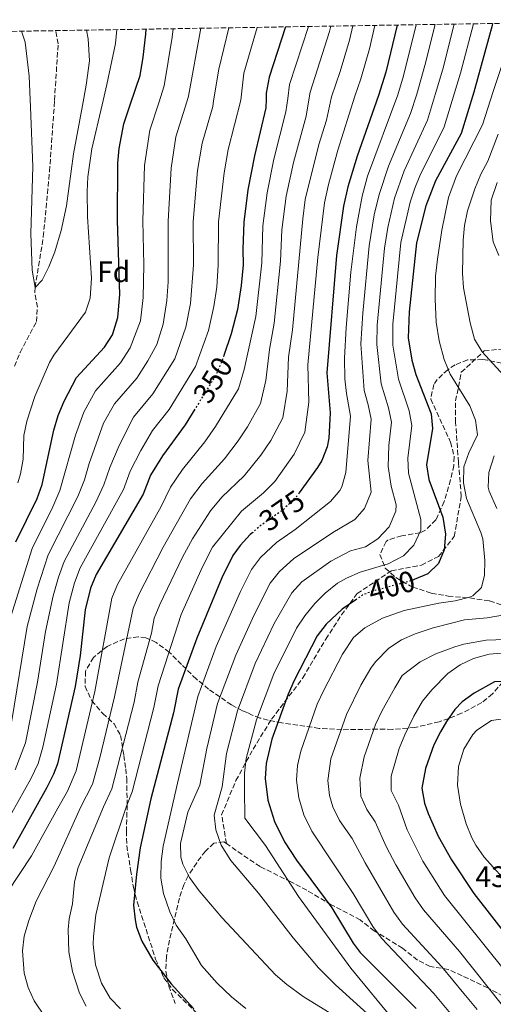
# Model space of a CAD drawing. Units: metres. Extents: x 610227 to 613670, y 4768649 to 4771018.
# Drawn here: x 611781 to 611941, y 4770659 to 4770992 of the extents above; entities that cross this region are included whole.
import ezdxf
from ezdxf.enums import TextEntityAlignment as Align

# ---------------------------------------------------------------- set-up
doc = ezdxf.new("R2010")
doc.units = ezdxf.units.M
doc.header["$MEASUREMENT"] = 0
doc.linetypes.add('DGN Style 3', pattern=[2.435891, 1.739922, -0.695969])
doc.linetypes.add('DGN Style 5', pattern=[1.217945, 0.521977, -0.695969])
for name, color, linetype, lineweight in [('Barranco lineal', 142, 'DGN Style 3', 13), ('Cota de curva de nivel directora', 7, 'Continuous', 0), ('Cota de punto acotado terreno', 7, 'Continuous', 0), ('Curva de nivel directora', 30, 'Continuous', 30), ('Curva de nivel directora no vista', 30, 'DGN Style 5', 30), ('Curva de nivel intermedia', 30, 'Continuous', 0), ('Etiqueta de zona arbolada', 92, 'Continuous', 0), ('Senda', 7, 'DGN Style 3', 0), ('Vaguada', 142, 'DGN Style 3', 13), ('Zona arbolada', 92, 'DGN Style 3', 0)]:
    doc.layers.add(name, color=color, linetype=linetype, lineweight=lineweight)
doc.styles.add('Style-Arial', font='arial.ttf')

msp = doc.modelspace()

# ---------------------------------------------------------------- linework, layer by layer
at = {"layer": 'Barranco lineal', "color": 142, "linetype": 'DGN Style 3', "lineweight": 13}
msp.add_polyline3d([(611779.07, 4770875.05, 315.83), (611780.98, 4770879.67, 315.79), (611786.51, 4770890.09, 315.92), (611786.81, 4770895.01, 315.66), (611785.97, 4770900.07, 315.1), (611786.03, 4770901.69, 315), (611788.83, 4770918.81, 314.37), (611790.93, 4770940.91, 313.6), (611792.51, 4770962.92, 312.77)], dxfattribs=at)
at = {"layer": 'Curva de nivel directora', "color": 30, "linetype": 'Continuous', "lineweight": 30, "flags": 128}
for points, elevation in [([(611809.47, 4770881.45), (611812.27, 4770885.58), (611814.06, 4770891.49), (611814.67, 4770899.29), (611813.95, 4770924.33), (611814.07, 4770943.69), (611814.45, 4770948.67), (611816.02, 4770956.99), (611818.31, 4770963.79), (611821.55, 4770973.36), (611822.63, 4770979.59), (611823.47, 4770987.37), (611823.57, 4770989.03)], 325), ([(611870.78, 4770989.81), (611865.2, 4770972.78), (611864.26, 4770967.41), (611864.18, 4770965.35), (611864.07, 4770962.41), (611860.23, 4770946.17), (611858.03, 4770934.73), (611856.63, 4770923.77), (611856.27, 4770914.65), (611856.39, 4770909.37), (611855.75, 4770902.33), (611854.51, 4770894.17), (611852.39, 4770886.01), (611849.91, 4770878.65)], 350), ([(611908.49, 4770990.43), (611904.68, 4770974.49), (611902.19, 4770966.63), (611894.95, 4770946.09), (611891.88, 4770935.75), (611890.4, 4770929.19), (611888.04, 4770912.43), (611884.75, 4770872.81), (611885.87, 4770859.21), (611885.43, 4770850.65), (611884.85, 4770847.8), (611882.99, 4770843.13), (611881.6, 4770840.71), (611875.42, 4770832.2)], 375), ([(611940.79, 4770990.95), (611940.67, 4770990.33), (611934.43, 4770967.72), (611930.14, 4770953.76), (611921.52, 4770937.72), (611918.18, 4770929.23), (611915.07, 4770916.81), (611912.56, 4770893.4), (611912.27, 4770884.6), (611913.44, 4770877.03), (611914.87, 4770872.25), (611920, 4770858.92), (611920.43, 4770853.93), (611918.44, 4770841.61), (611919.27, 4770836.65), (611923.99, 4770823.98), (611924.9, 4770818.21), (611924.41, 4770812.9), (611922.55, 4770808.24), (611918.91, 4770804.81), (611914.32, 4770802.9)], 400), ([(611779.59, 4770815.61), (611786.71, 4770830.25), (611788.42, 4770834.96), (611792.39, 4770853.37), (611793.86, 4770858.32), (611795.92, 4770863.17), (611800.08, 4770871.23), (611809.47, 4770881.45)], 325), ([(611840.12, 4770860.53), (611836.82, 4770855.17), (611829.19, 4770844.73), (611825.11, 4770838.17), (611822.59, 4770831.69), (611806.72, 4770804.58), (611804.83, 4770799.93), (611802.99, 4770792.65), (611801.31, 4770777.13), (611799.63, 4770766.73), (611793.63, 4770740.49), (611792.27, 4770736.97), (611790.03, 4770732.49), (611778.47, 4770711.93)], 350), ([(611859.67, 4770818.8), (611858.84, 4770818.09), (611855.43, 4770814.41), (611852.98, 4770810.96), (611849.18, 4770803.49), (611840.75, 4770783.06), (611834.43, 4770765.77), (611832.83, 4770757.77), (611825.19, 4770728.73), (611821.63, 4770712.09), (611820.31, 4770703.21), (611819.36, 4770692.69), (611819.87, 4770687.69), (611820.39, 4770685.28), (611822.11, 4770680.57), (611825.83, 4770674.09), (611832.08, 4770666.15), (611839.71, 4770657.69)], 375), ([(611894.83, 4770796.23), (611889.87, 4770792.83), (611884.53, 4770787.74), (611881.51, 4770783.77), (611873.63, 4770768.68), (611871.63, 4770764.09), (611866.15, 4770748.81), (611864.16, 4770740.6), (611863.83, 4770735.61), (611864.79, 4770728.25), (611866.99, 4770720.97), (611870.39, 4770714.17), (611874.47, 4770707.93), (611886.47, 4770691.85), (611893.67, 4770679.85), (611896.05, 4770676.68), (611914.93, 4770657.74)], 400), ([(611985.17, 4770747.32), (611984.07, 4770747.53), (611977.23, 4770750.73), (611962.99, 4770761.33), (611956.83, 4770764.93), (611950.83, 4770767.36), (611945.95, 4770768.41), (611941.43, 4770768.25), (611934.52, 4770764.43), (611930.51, 4770761.45), (611928.07, 4770758.95), (611925.15, 4770754.89), (611923.13, 4770751.39), (611920.95, 4770746.89), (611918.07, 4770738.97), (611916.87, 4770732.25), (611917.79, 4770727.21), (611918.97, 4770723.72), (611922.42, 4770716.01), (611926.9, 4770708.01), (611934.47, 4770696.65), (611953.95, 4770671.61), (611959.27, 4770664.33), (611971.27, 4770644.57)], 425)]:
    msp.add_lwpolyline(points, dxfattribs=dict(at, elevation=elevation))
at = {"layer": 'Curva de nivel directora no vista', "color": 30, "linetype": 'DGN Style 5', "lineweight": 30, "flags": 128}
for points, elevation in [([(611849.91, 4770878.65), (611849.54, 4770877.53), (611847.31, 4770872.2), (611840.12, 4770860.53)], 350), ([(611875.42, 4770832.2), (611874.75, 4770831.29), (611869.99, 4770826.49), (611862.55, 4770821.29), (611859.67, 4770818.8)], 375), ([(611914.32, 4770802.9), (611913.15, 4770802.41), (611899.87, 4770798.81), (611896.73, 4770797.54), (611894.83, 4770796.23)], 400)]:
    msp.add_lwpolyline(points, dxfattribs=dict(at, elevation=elevation))
at = {"layer": 'Curva de nivel intermedia', "color": 30, "linetype": 'Continuous', "lineweight": 0, "flags": 128}
for points, elevation in [([(611772.46, 4770690.75), (611784.78, 4770709.44), (611793.71, 4770725.49), (611796.96, 4770731.28), (611799.94, 4770738.14), (611806.27, 4770764.94), (611812.02, 4770796.56), (611813.9, 4770801.2), (611828.67, 4770827.54), (611831.86, 4770834.16), (611835.86, 4770840.04), (611843.46, 4770849.44), (611847.09, 4770854.61), (611854.81, 4770867.32), (611856.8, 4770873.87), (611860.73, 4770891.89), (611862.72, 4770909.98), (611863.05, 4770922.49), (611864.51, 4770933.62), (611866.85, 4770945.05), (611870.91, 4770961.03), (611871.52, 4770965.59), (611872.15, 4770970.27), (611878.52, 4770989.94)], 355), ([(611778.07, 4770754.53), (611783.41, 4770786.94), (611786.7, 4770799.7), (611790.44, 4770811.2), (611800.51, 4770830.99), (611802.72, 4770836.58), (611804.36, 4770842.11), (611809.23, 4770855.79), (611812.91, 4770862.25), (611820.41, 4770870.94), (611824.19, 4770876.83), (611827.18, 4770882.36), (611829.39, 4770889.3), (611830.61, 4770897.24), (611831.02, 4770903.51), (611831.03, 4770924.11), (611832.03, 4770942.07), (611833.7, 4770952.66), (611837.34, 4770964.44), (611837.94, 4770966.38), (611842.1, 4770989.34)], 335), ([(611778.19, 4770723.9), (611784.66, 4770735.46), (611787.08, 4770740.66), (611788.66, 4770746.12), (611793.26, 4770767.42), (611797.56, 4770795), (611799.38, 4770801.79), (611801.29, 4770806.79), (611815.97, 4770833.32), (611818.2, 4770839.48), (611821.83, 4770846.46), (611825.73, 4770853.26), (611831.35, 4770860.43), (611840.3, 4770874.88), (611844.73, 4770887.11), (611846.55, 4770895.2), (611847.54, 4770901.72), (611847.99, 4770909.36), (611848.1, 4770923.88), (611850, 4770940.45), (611851.39, 4770948.34), (611855.62, 4770965.06), (611856.69, 4770974.14), (611861.11, 4770989.65)], 345), ([(611779.3, 4770738.44), (611782.75, 4770747.61), (611786.89, 4770768.1), (611789.55, 4770785.33), (611792.13, 4770797.35), (611793.94, 4770803.64), (611795.87, 4770808.99), (611806.56, 4770829.01), (611809.34, 4770834.95), (611811.28, 4770840.8), (611814.47, 4770848.19), (611819.32, 4770857.75), (611825.88, 4770865.68), (611833.29, 4770877.56), (611837.06, 4770888.2), (611838.58, 4770896.22), (611839.59, 4770909.34), (611839.56, 4770924), (611841.02, 4770941.26), (611842.55, 4770950.5), (611846.14, 4770962.89), (611846.44, 4770964.75), (611848.17, 4770975.5), (611851.53, 4770989.49)], 340), ([(611780.18, 4770835.6), (611781.07, 4770838.65), (611781.96, 4770843.58), (611782.27, 4770851.53), (611783.26, 4770856.43), (611785.91, 4770864.73), (611790.89, 4770876.32), (611792.39, 4770878.81), (611803.07, 4770893.29), (611804.63, 4770898.05), (611805.11, 4770904.81), (611803.75, 4770925.53), (611803.63, 4770934.09), (611803.93, 4770939.08), (611805.24, 4770948.56), (611808.75, 4770963.47), (611810.36, 4770970.32), (611813.19, 4770984.17), (611813.66, 4770988.87)], 320), ([(611781.49, 4770988.34), (611782.7, 4770984.61), (611784, 4770973.19), (611784.54, 4770962.65), (611785.26, 4770942.53), (611784.63, 4770919.93), (611785.03, 4770907.53), (611786.03, 4770901.69), (611788.39, 4770904.17), (611790.69, 4770908.61), (611792.7, 4770913.71), (611794.92, 4770920.89), (611796.7, 4770929.32), (611799.03, 4770946.81), (611802.09, 4770963.24), (611803.37, 4770970.13), (611804.4, 4770978.28), (611804.05, 4770985.79), (611803.43, 4770988.7)], 315), ([(611792.95, 4770649.61), (611785.79, 4770660.33), (611783.68, 4770664.87), (611782.37, 4770669.73), (611781.79, 4770677.29), (611782.32, 4770682.26), (611783.88, 4770687.52), (611786.43, 4770694.09), (611792.51, 4770705.93), (611801.46, 4770725.72), (611805.44, 4770733.67), (611807.94, 4770742.58), (611812.91, 4770763.15), (611819.2, 4770793.18), (611821.09, 4770797.82), (611829.33, 4770813.85), (611838.6, 4770830.14), (611842.54, 4770835.36), (611850.09, 4770843.7), (611854.74, 4770849.79), (611857.88, 4770854.5), (611862.32, 4770862.44), (611864.07, 4770870.2), (611865.34, 4770880.73), (611866.94, 4770889.61), (611869.05, 4770910.59), (611869.47, 4770921.21), (611870.98, 4770932.51), (611873.46, 4770943.92), (611877.75, 4770959.66), (611878.78, 4770965.84), (611879.1, 4770967.76), (611885.68, 4770988.29), (611886.07, 4770990.06)], 360), ([(611803.35, 4770658.49), (611801.08, 4770662.95), (611798.69, 4770670.32), (611797.44, 4770676.87), (611797.2, 4770684.45), (611797.59, 4770688.09), (611798.75, 4770693.13), (611799.35, 4770700.57), (611800.6, 4770705.42), (611809.2, 4770725.95), (611812.02, 4770732.03), (611819.55, 4770761.36), (611820.83, 4770768.13), (611825.4, 4770784.67), (611826.38, 4770789.81), (611828.28, 4770794.44), (611835.95, 4770810.39), (611839.25, 4770816.59), (611845.35, 4770826.12), (611849.21, 4770830.67), (611856.72, 4770837.96), (611862.39, 4770844.97), (611865.79, 4770849.9), (611869.83, 4770857.56), (611871.34, 4770866.54), (611871.81, 4770878.09), (611873.15, 4770887.34), (611876.57, 4770924.89), (611877.45, 4770931.4), (611881.99, 4770950.02), (611884.6, 4770958.28), (611886.33, 4770966.1), (611889.29, 4770974.73), (611892.4, 4770985.31), (611893.52, 4770990.18)], 365), ([(611827.88, 4770964.12), (611829.74, 4770969.87), (611832.44, 4770986.35), (611832.75, 4770989.18)], 330), ([(611857.31, 4770657.78), (611852.48, 4770661.66), (611847.59, 4770666.27), (611842.35, 4770672.33), (611837.01, 4770681.37), (611833.75, 4770685.93), (611831.59, 4770690.44), (611829.52, 4770696.7), (611828.59, 4770701.82), (611828.73, 4770707.49), (611829.32, 4770712.66), (611834.26, 4770733.95), (611841.11, 4770763.32), (611847.32, 4770780.19), (611855.56, 4770798.84), (611859.29, 4770806.31), (611862.3, 4770810.3), (611867.7, 4770815.36), (611873.97, 4770819.76), (611885.94, 4770829.23), (611889.17, 4770833.03), (611889.79, 4770834.22), (611891.16, 4770839.03), (611892.78, 4770858.16), (611891.34, 4770865.81), (611890.86, 4770870.79), (611890.73, 4770877.7), (611891.26, 4770888.13), (611892.84, 4770906.82), (611894.71, 4770922.21), (611896.64, 4770932.57), (611898.52, 4770939.26), (611908.72, 4770966.85), (611910.65, 4770973.21), (611914.91, 4770990.53)], 380), ([(611892.27, 4770652.25), (611876.71, 4770661.85), (611871.19, 4770665.85), (611867.38, 4770669.09), (611849.26, 4770688.56), (611841.55, 4770697.61), (611838.23, 4770702.09), (611836, 4770706.58), (611835.35, 4770708.89), (611835.23, 4770713.61), (611837.7, 4770724.21), (611841.79, 4770733.32), (611844.1, 4770745.69), (611847.79, 4770760.87), (611853.9, 4770777.31), (611860.13, 4770790.94), (611865.6, 4770801.67), (611868.73, 4770805.56), (611873.48, 4770809.91), (611886.73, 4770818.82), (611894.18, 4770823.13), (611897.47, 4770826.85), (611899.7, 4770832.45), (611898.61, 4770843.1), (611899.7, 4770857.1), (611898.73, 4770861.96), (611897.3, 4770866.81), (611896.25, 4770882.58), (611896.87, 4770893), (611899.08, 4770915.75), (611900.75, 4770926.18), (611902.4, 4770933.14), (611905.54, 4770942.64), (611913.02, 4770960.48), (611915.13, 4770967.07), (611917.91, 4770976.77), (611921.38, 4770990.64)], 385), ([(611901.93, 4770652.75), (611887.67, 4770665.77), (611881.87, 4770671.53), (611873.29, 4770681.66), (611861.67, 4770696.73), (611852.31, 4770707.77), (611848.99, 4770712.97), (611847.15, 4770718.17), (611846.58, 4770723.16), (611849.32, 4770732.69), (611850.8, 4770744), (611854.48, 4770758.42), (611860.47, 4770774.43), (611866.93, 4770787.96), (611872.89, 4770798.41), (611876.23, 4770802.1), (611886.03, 4770809.12), (611892.72, 4770812.59), (611897.79, 4770813.96), (611901.99, 4770816.66), (611905.8, 4770820.65), (611908.12, 4770826.03), (611908.13, 4770828.18), (611906.54, 4770834.45), (611905.5, 4770841.11), (611905.72, 4770848.19), (611906.61, 4770856.04), (611905.53, 4770860.92), (611903.11, 4770869.03), (611901.66, 4770882.32), (611901.74, 4770888.86), (611904.27, 4770914.92), (611905.38, 4770921.96), (611907.66, 4770931.84), (611910.89, 4770941.07), (611918.73, 4770958.24), (611921.46, 4770967.28), (611923.94, 4770975.47), (611927.85, 4770990.74)], 390), ([(611896.28, 4770972.21), (611899.12, 4770982.33), (611901, 4770990.3)], 370), ([(611916.47, 4770819.58), (611916.52, 4770823.19), (611912.39, 4770838.88), (611912.17, 4770843.87), (611913.52, 4770854.99), (611912.59, 4770859.88), (611908.99, 4770870.64), (611907.08, 4770882.14), (611907.01, 4770889.23), (611909.81, 4770916.92), (611912.92, 4770930.53), (611914.45, 4770935.3), (611916.21, 4770939.39), (611924.43, 4770956), (611927.94, 4770967.5), (611929.98, 4770974.18), (611934.33, 4770990.85)], 395), ([(611923.64, 4770921.09), (611925.85, 4770932.04), (611928.55, 4770939.37), (611937.33, 4770956.65), (611941, 4770967.94), (611943.77, 4770976.46), (611947.04, 4770988.68), (611947.5, 4770991.06)], 405), ([(611814.91, 4770657.69), (611811.44, 4770661.28), (611808.48, 4770666.28), (611806.52, 4770672.5), (611805.72, 4770679.41), (611805.75, 4770682.09), (611806.59, 4770689.45), (611811.15, 4770708.68), (611816.95, 4770726.18), (611818.88, 4770731.08), (611826.19, 4770759.56), (611827.63, 4770766.95), (611835.47, 4770791.06), (611842.56, 4770806.94), (611846.11, 4770813.77), (611855.88, 4770825.98), (611863.36, 4770832.23), (611867.17, 4770836.07), (611873.7, 4770845.31), (611877.34, 4770852.68), (611878.6, 4770862.88), (611878.28, 4770875.45), (611881.71, 4770911.82), (611883.93, 4770930.3), (611885.3, 4770936.53), (611888.47, 4770948.05), (611894.25, 4770966.36), (611896.28, 4770972.21)], 370), ([(611777.26, 4770788.56), (611785.02, 4770813.41), (611792.08, 4770827.49), (611794.47, 4770832.97), (611799.75, 4770851.64), (611802.57, 4770859.48), (611806.5, 4770866.74), (611814.94, 4770876.2), (611818.23, 4770881.2), (611821.72, 4770890.39), (611822.64, 4770898.27), (611822.79, 4770909.3), (611822.49, 4770924.22), (611823.05, 4770942.88), (611824.86, 4770954.83), (611827.88, 4770964.12)], 330), ([(611945.79, 4770870.56), (611937.23, 4770879.93), (611934.63, 4770884.21), (611933.2, 4770889.75), (611930.91, 4770901.53), (611930.59, 4770906.52), (611930.83, 4770917.69), (611931.3, 4770922.67), (611932.35, 4770927.62), (611934.79, 4770935.05), (611936.83, 4770939.93), (611939.21, 4770944.33), (611942.67, 4770953.54)], 410), ([(611942.95, 4770912.49), (611940.98, 4770917.1), (611940.07, 4770924.2), (611940.36, 4770931.24), (611942.29, 4770937.21)], 415), ([(611929.37, 4770652.7), (611920.89, 4770662.88), (611903.18, 4770681.51), (611900.24, 4770685.54), (611893.66, 4770696.68), (611879.69, 4770717.79), (611876.97, 4770723.23), (611875.21, 4770729.05), (611874.44, 4770734.94), (611874.84, 4770739.92), (611875.89, 4770744.85), (611881.5, 4770760.65), (611883.56, 4770765.21), (611890.02, 4770777.61), (611893.79, 4770783.21), (611897.57, 4770786.48), (611903.6, 4770789.82), (611910.91, 4770792.33), (611922.59, 4770794.81), (611928.11, 4770795.61), (611932.93, 4770796.87), (611934.15, 4770797.37), (611936.99, 4770800.17), (611938.07, 4770804.33), (611938.17, 4770809.34), (611937.44, 4770816.59), (611936.83, 4770818.73), (611931.99, 4770830.25), (611930.91, 4770835.61), (611931.03, 4770840.97), (611932.75, 4770845.77), (611935.67, 4770851.85), (611935.05, 4770856.81), (611933.04, 4770861.59), (611926.4, 4770872.33), (611924.36, 4770877.29), (611922.7, 4770883.58), (611921.68, 4770889.92), (611921.39, 4770897.65), (611921.51, 4770905.45), (611922.11, 4770911.21), (611923.64, 4770921.09)], 405), ([(611942.27, 4770826.88), (611939.66, 4770832.74), (611939.35, 4770834.09), (611939.49, 4770839.09), (611941.35, 4770844.66)], 410), ([(611908.11, 4770652.89), (611892.87, 4770671.45), (611875.16, 4770695.6), (611863.97, 4770712.86), (611856.94, 4770722.13), (611856.85, 4770732.06), (611856.92, 4770737.34), (611857.42, 4770742.3), (611860.95, 4770755.39), (611866.76, 4770770.94), (611874.5, 4770786.4), (611877.24, 4770790.59), (611880.63, 4770794.76), (611884.17, 4770798.3), (611888.37, 4770801.59), (611891.38, 4770803.33), (611895.96, 4770805.36), (611905.47, 4770808.19), (611910.67, 4770810.92), (611914.18, 4770814.44), (611916.47, 4770819.58)], 395), ([(611935.52, 4770657.42), (611931.12, 4770662.87), (611923.61, 4770671.82), (611910.31, 4770686.33), (611907.38, 4770690.38), (611897.67, 4770707), (611893.25, 4770715.22), (611888.98, 4770721.4), (611886.81, 4770725.92), (611885.62, 4770729.85), (611885.06, 4770734.86), (611886.13, 4770742.19), (611891.36, 4770757.21), (611896.21, 4770767.08), (611899.61, 4770772.88), (611901.19, 4770774.97), (611905.75, 4770779.69), (611909.93, 4770782.44), (611914.62, 4770784.47), (611920.71, 4770786.49), (611931.33, 4770789.26), (611938.91, 4770789.93), (611946.19, 4770791.13)], 410), ([(611943.74, 4770659.35), (611929.64, 4770677.03), (611917.44, 4770691.16), (611914.55, 4770695.24), (611908.04, 4770706.35), (611904.77, 4770712.58), (611901.12, 4770720.9), (611898.28, 4770725.02), (611896.25, 4770729.63), (611895.86, 4770735.63), (611897.3, 4770742.91), (611901.22, 4770753.77), (611903.32, 4770758.32), (611907.75, 4770766.24), (611910.24, 4770770.37), (611916.24, 4770775.03), (611921.54, 4770777.77), (611928.04, 4770780.13), (611931.07, 4770780.97), (611938.63, 4770782.33), (611954.98, 4770782.86)], 415), ([(611944.73, 4770670.82), (611924.57, 4770695.99), (611917.21, 4770707.55), (611911.87, 4770718.15), (611909, 4770726.58), (611906.46, 4770731.45), (611906.47, 4770736.4), (611909.23, 4770745.71), (611911.09, 4770750.33), (611914.16, 4770756.62), (611917.07, 4770761.69), (611920.24, 4770765.54), (611925.67, 4770771.05), (611929.79, 4770774.01), (611934.31, 4770776.15), (611939.68, 4770777.58), (611946.38, 4770778.18)], 420), ([(611947.26, 4770698.61), (611937.99, 4770708.97), (611935.07, 4770713.03), (611933.75, 4770715.53), (611931.9, 4770720.18), (611929.98, 4770726.82), (611928.94, 4770733.29), (611929.3, 4770739.62), (611931.01, 4770745.49), (611934.08, 4770750.41), (611935.43, 4770751.85), (611940.47, 4770755.13), (611944.47, 4770755.69)], 430)]:
    msp.add_lwpolyline(points, dxfattribs=dict(at, elevation=elevation))
at = {"layer": 'Senda', "color": 7, "linetype": 'DGN Style 3', "lineweight": 0}
for points in [[(611850.76, 4770713.57, 390.75), (611849.14, 4770723.27, 391.19), (611853.97, 4770734.86, 393.07), (611859.76, 4770745.49, 396.06), (611866.04, 4770755.63, 398.31), (611876.65, 4770769.63, 401.08), (611884.37, 4770782.67, 401.4), (611889.68, 4770790.87, 400.66), (611894.99, 4770798.12, 399.09), (611906.58, 4770805.84, 396.68), (611916.71, 4770807.77, 398.2), (611922.5, 4770810.67, 399.53), (611927.81, 4770817.43, 401.18), (611930.22, 4770830.95, 404.27), (611929.26, 4770842.54, 404.09), (611928.29, 4770856.06, 402.76), (611928.29, 4770863.3, 403.74), (611930.22, 4770872.96, 406.36), (611937.95, 4770880.2, 410.16), (611951.46, 4770881.65, 412.74)], [(611850.76, 4770713.57, 390.75), (611849.91, 4770714.17, 390.6), (611846.47, 4770713.69, 389.16), (611843.67, 4770710.97, 388.01), (611840.7, 4770707.07, 386.53), (611837.86, 4770702.65, 384.95), (611836.35, 4770699.61, 383.54), (611834.86, 4770695.05, 381.94), (611831.51, 4770680.89, 378.22), (611830.47, 4770675.29, 376.65), (611830.29, 4770670.35, 375.45), (611831.26, 4770665.3, 374.65), (611833.47, 4770659.45, 373.98)], [(611956.04, 4770655.71, 420.38), (611948.71, 4770659.53, 417.7), (611939.15, 4770664.73, 414.85), (611932.51, 4770667.85, 412.73), (611930.47, 4770668.81, 412.09), (611925.79, 4770670.97, 410.71), (611919.67, 4770672.01, 408.32), (611915.42, 4770674.14, 407.33), (611910.35, 4770678.17, 406.78), (611900.79, 4770684.01, 404.74), (611896.03, 4770687.69, 403.54), (611886.24, 4770692.87, 400.24), (611877.95, 4770697.77, 397.59), (611872.55, 4770700.57, 395.42), (611862.19, 4770705.77, 392.56), (611854.07, 4770711.21, 391.33), (611850.76, 4770713.57, 390.75)]]:
    msp.add_polyline3d(points, dxfattribs=at)
at = {"layer": 'Vaguada', "color": 142, "linetype": 'DGN Style 3', "lineweight": 13}
msp.add_polyline3d([(611792.51, 4770962.92, 312.77), (611792.62, 4770964.92, 312.69), (611793.83, 4770984.09, 311.83), (611793, 4770988.53, 311.7)], dxfattribs=at)
at = {"layer": 'Zona arbolada', "color": 92, "linetype": 'DGN Style 3', "lineweight": 0}
for points in [[(611705.19, 4770987.1, 310.88), (612018.95, 4770992.24, 453.5)], [(611943.95, 4770876.01, 416.9), (611939.14, 4770877.01, 416.07), (611937.43, 4770877.29, 415.58), (611932.35, 4770877.13, 413.54), (611928.14, 4770875.49, 411.52), (611925.63, 4770873.85, 410.3), (611922.09, 4770870.58, 409.15), (611920.91, 4770868.89, 408.86), (611919.86, 4770863.9, 408.27), (611926.59, 4770849.29, 408.8), (611927.83, 4770844.36, 408.73), (611927.67, 4770841.45, 408.68), (611926.58, 4770836.58, 408.73), (611924.47, 4770829.21, 408.02), (611921.59, 4770823.05, 407), (611918.06, 4770819.51, 406.36), (611916.31, 4770818.65, 406.16), (611910.07, 4770817.69, 405.98), (611905.38, 4770816.2, 406.26), (611904.75, 4770815.69, 406.34), (611902.67, 4770811.37, 407.48), (611904.51, 4770806.73, 409.64), (611908.06, 4770803.5, 411.14), (611913.7, 4770800.32, 412.57), (611920.06, 4770798.27, 413.11), (611925.77, 4770797.25, 413.82), (611933.11, 4770796.65, 417.32), (611939.75, 4770795.61, 420.62), (611945.83, 4770793.69, 423.02)], [(611943.95, 4770876.01, 416.9), (611939.14, 4770877.01, 416.07), (611937.43, 4770877.29, 415.58), (611932.35, 4770877.13, 413.54), (611928.14, 4770875.49, 411.52), (611925.63, 4770873.85, 410.3), (611922.09, 4770870.58, 409.15), (611920.91, 4770868.89, 408.86), (611919.86, 4770863.9, 408.27), (611926.59, 4770849.29, 408.8), (611927.83, 4770844.36, 408.73), (611927.67, 4770841.45, 408.68), (611926.58, 4770836.58, 408.73), (611924.47, 4770829.21, 408.02), (611921.59, 4770823.05, 407), (611918.06, 4770819.51, 406.36), (611916.31, 4770818.65, 406.16), (611910.07, 4770817.69, 405.98), (611905.38, 4770816.2, 406.26), (611904.75, 4770815.69, 406.34), (611902.67, 4770811.37, 407.48), (611904.51, 4770806.73, 409.64), (611908.06, 4770803.5, 411.14), (611913.7, 4770800.32, 412.57), (611920.06, 4770798.27, 413.11), (611925.77, 4770797.25, 413.82), (611933.11, 4770796.65, 417.32), (611939.75, 4770795.61, 420.62), (611945.83, 4770793.69, 423.02)], [(611945.79, 4770770.14, 431.25), (611940.75, 4770764.17, 432.14), (611937.13, 4770761.22, 430.33), (611930.27, 4770757.61, 426.32), (611925.95, 4770755.84, 424.62), (611922.75, 4770754.73, 423.74), (611914.51, 4770752.81, 422.24), (611906.87, 4770752.17, 419.96), (611901.79, 4770752.25, 418.16), (611889.8, 4770752.06, 413.06), (611882.14, 4770752.52, 411.34), (611869.51, 4770754.33, 409.04), (611864.89, 4770755.34, 407.36), (611862.11, 4770756.01, 405.56), (611859.51, 4770756.97, 401.39), (611857.76, 4770757.93, 396.55), (611856.19, 4770758.49, 394.58), (611852.49, 4770760.42, 391.95), (611844.75, 4770765.77, 387.68), (611840.59, 4770769.21, 383.24), (611835.59, 4770774.09, 378.56), (611831.43, 4770778.33, 372.08), (611826.95, 4770781.61, 367.52), (611823.56, 4770783.16, 364.29), (611820.99, 4770783.53, 362.24), (611816.28, 4770782.83, 360.61), (611810.39, 4770780.25, 360.26), (611805.83, 4770776.49, 360.2), (611803.11, 4770771.85, 360.56), (611802.95, 4770766.73, 361.76), (611805.19, 4770761.85, 362.84), (611808.91, 4770757.53, 364.16), (611812.79, 4770754.09, 365), (611814.96, 4770750.11, 367.16), (611816.11, 4770743.37, 371.3), (611816.71, 4770738.85, 373.36), (611817.03, 4770735.61, 374.42), (611817.19, 4770726.57, 376.46), (611816.95, 4770717.77, 377.9), (611817.06, 4770712.79, 378.33), (611818.35, 4770704.65, 379.7), (611819.31, 4770698.65, 379.82), (611820.59, 4770693.82, 379.91), (611826.83, 4770674.42, 379.88), (611829.55, 4770668.17, 379.88), (611832.54, 4770664.16, 379.98), (611842.07, 4770654.89, 379.94)], [(611945.79, 4770770.14, 431.25), (611940.75, 4770764.17, 432.14), (611937.13, 4770761.22, 430.33), (611930.27, 4770757.61, 426.32), (611925.95, 4770755.84, 424.62), (611922.75, 4770754.73, 423.74), (611914.51, 4770752.81, 422.24), (611906.87, 4770752.17, 419.96), (611901.79, 4770752.25, 418.16), (611889.8, 4770752.06, 413.06), (611882.14, 4770752.52, 411.34), (611869.51, 4770754.33, 409.04), (611864.89, 4770755.34, 407.36), (611862.11, 4770756.01, 405.56), (611859.51, 4770756.97, 401.39), (611857.76, 4770757.93, 396.55), (611856.19, 4770758.49, 394.58), (611852.49, 4770760.42, 391.95), (611844.75, 4770765.77, 387.68), (611840.59, 4770769.21, 383.24), (611835.59, 4770774.09, 378.56), (611831.43, 4770778.33, 372.08), (611826.95, 4770781.61, 367.52), (611823.56, 4770783.16, 364.29), (611820.99, 4770783.53, 362.24), (611816.28, 4770782.83, 360.61), (611810.39, 4770780.25, 360.26), (611805.83, 4770776.49, 360.2), (611803.11, 4770771.85, 360.56), (611802.95, 4770766.73, 361.76), (611805.19, 4770761.85, 362.84), (611808.91, 4770757.53, 364.16), (611812.79, 4770754.09, 365), (611814.96, 4770750.11, 367.16), (611816.11, 4770743.37, 371.3), (611816.71, 4770738.85, 373.36), (611817.03, 4770735.61, 374.42), (611817.19, 4770726.57, 376.46)], [(611817.19, 4770726.57, 376.46), (611816.95, 4770717.77, 377.9), (611817.06, 4770712.79, 378.33), (611818.35, 4770704.65, 379.7), (611819.31, 4770698.65, 379.82), (611820.59, 4770693.82, 379.91), (611826.83, 4770674.42, 379.88), (611829.55, 4770668.17, 379.88), (611832.54, 4770664.16, 379.98), (611842.07, 4770654.89, 379.94)]]:
    msp.add_polyline3d(points, dxfattribs=at)

# ---------------------------------------------------------------- texts
at = {"layer": 'Cota de curva de nivel directora', "color": 7, "linetype": 'Continuous', "lineweight": 0, "style": 'Style-Arial'}
for s, rotation, p in [('350', 58.3931, (611846.18, 4770870.38, 350)), ('375', 34.9507, (611869.53, 4770826.17, 375)), ('400', 15.1675, (611906.63, 4770800.64, 400))]:
    msp.add_text(s, height=7, rotation=rotation, dxfattribs=at).set_placement(p, align=Align.MIDDLE_CENTER)
at = {"layer": 'Cota de punto acotado terreno', "color": 7, "linetype": 'Continuous', "lineweight": 0, "style": 'Style-Arial'}
msp.add_text('433.97', height=7, dxfattribs=at).set_placement((611934.97, 4770698.83, 433.97))
at = {"layer": 'Etiqueta de zona arbolada', "color": 92, "linetype": 'Continuous', "lineweight": 0, "style": 'Style-Arial'}
msp.add_text('Fd', height=7, dxfattribs=at).set_placement((611812.61, 4770906.96, 323.28), align=Align.MIDDLE_CENTER)

doc.saveas('drawing.dxf')
